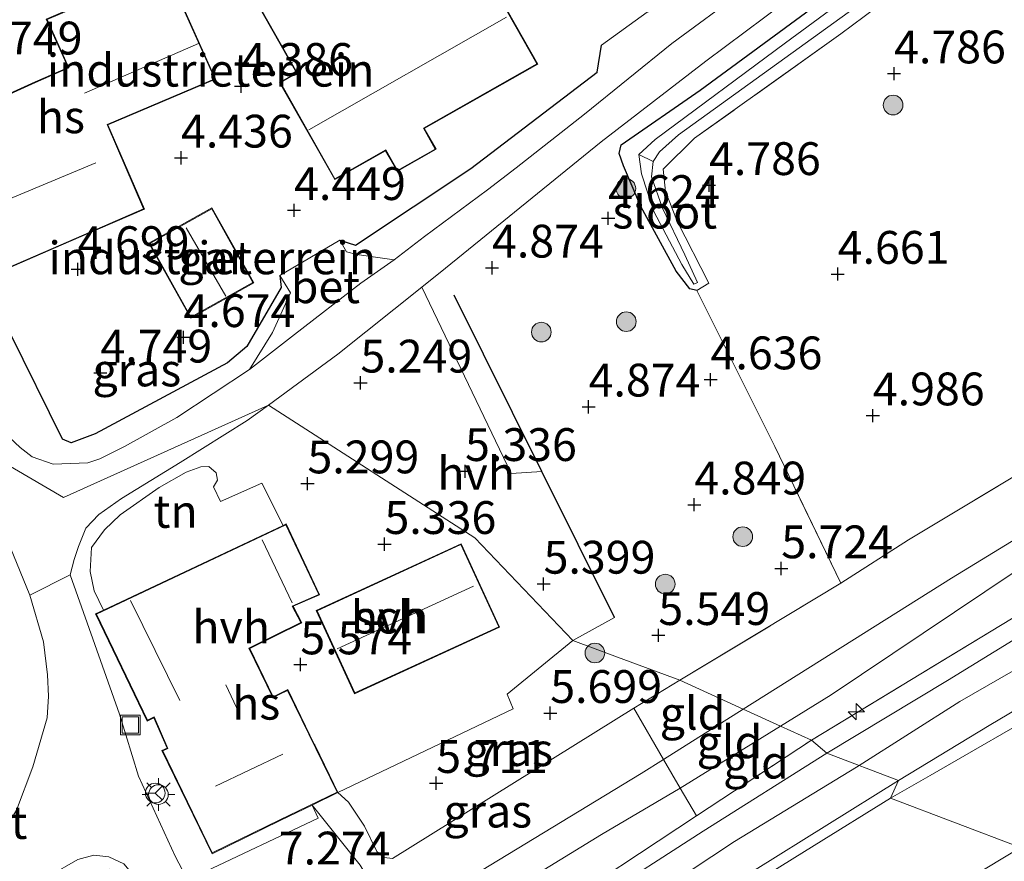
# Model space of a CAD drawing. Units: metres. Extents: x 159998 to 170008, y 424998 to 428099.
# Drawn here: x 161957 to 162032, y 427311 to 427375 of the extents above; entities that cross this region are included whole.
import ezdxf
from ezdxf.enums import TextEntityAlignment as Align

# ---------------------------------------------------------------- set-up
doc = ezdxf.new("R2010")
doc.units = ezdxf.units.M
doc.linetypes.add('IE-TERREINAFSCHEIDING', pattern=[10, 8, -2])
doc.layers.get('0').update_dxf_attribs({"lineweight": 25})
for name, color, linetype, lineweight in [('B-ME-AL-OVERIG-S-B1', 7, 'Continuous', 18), ('B-ME-GR-BOOM-S-B1', 93, 'Continuous', 18), ('B-ME-GW-KRUINLIJN-L-B1', 93, 'Continuous', 18), ('B-ME-GW-TEENLIJN-L-B1', 93, 'Continuous', 18), ('B-ME-IE-GRASLAND-GV-B6', 93, 'Continuous', 18), ('B-ME-IE-GRONDWERKLIJN-GROND_INGERICHT-GV-B6', 253, 'Continuous', 18), ('B-ME-IE-HULPGEOMETRIE-L-B1', 53, 'Continuous', 18), ('B-ME-IE-INRICHTINGSELEMENT-S-B1', 253, 'Continuous', 18), ('B-ME-IE-MEUBILAIR_WEGMEUBILAIR-LICHTMAST-S-B1', 8, 'Continuous', 18), ('B-ME-IE-TERREINAFSCHEIDING-DOORGANG-L-B1', 8, 'IE-TERREINAFSCHEIDING-KUNSTMATIG-OPEN', 18), ('B-ME-IE-TERREINAFSCHEIDING-RASTERHEKWERK-L-B1', 8, 'IE-TERREINAFSCHEIDING', 18), ('B-ME-KG-KADASTRAAL-DAKRAND-L-B1', 13, 'Continuous', 18), ('B-ME-KG-KADASTRAAL-NOKLIJN-L-B1', 13, 'Continuous', 18), ('B-ME-OG-BEBOUWING-GV-B6', 173, 'Continuous', 18), ('B-ME-OG-WATER-GV-B6', 153, 'Continuous', 18), ('B-ME-VH-VERH_SOORT-BETON-OVERIG-GV-B6', 8, 'IE-TERREINAFSCHEIDING-NATUURLIJK-HOUTWAL', 18), ('B-ME-VH-VERH_SOORT-BITUMEN-GV-B6', 8, 'IE-TERREINAFSCHEIDING-NATUURLIJK-HOUTWAL', 18), ('B-ME-VH-VERH_SOORT-HALF_VERHARDING-GV-B6', 8, 'IE-TERREINAFSCHEIDING-NATUURLIJK-HOUTWAL', 18), ('B-ME-VH-VERH_SOORT-KLINKERS-GV-B6', 8, 'IE-TERREINAFSCHEIDING-NATUURLIJK-HOUTWAL', 18), ('B-ME-VW-MEUBILAIR_WEGMEUBILAIR-RONA-S-B1', 8, 'Continuous', 18)]:
    doc.layers.add(name, color=color, linetype=linetype, lineweight=lineweight)
for name, color, linetype in [('B-ME-GW-HOOGTEPUNT-S-B1', 10, 'Continuous'), ('B-ME-GW-INSTEEKWATERGANG-L-B1', 10, 'Continuous'), ('B-ME-IE-TERREINAFSCHEIDING-HAAG-L-B1', 10, 'Continuous'), ('B-ME-IE-TERREINAFSCHEIDING-HAAGRASTER-L-B1', 10, 'Continuous')]:
    doc.layers.add(name, color=color, linetype=linetype)
doc.styles.add('NLCS-ISO', font='NLCS-ISO.TTF')
doc.linetypes.add('IE-TERREINAFSCHEIDING-KUNSTMATIG-OPEN', pattern='A,7,-1.5,[67,NLCS.SHX,S=0.75,R=0,X=0,Y=0],-1.5', length=10)
doc.linetypes.add('IE-TERREINAFSCHEIDING-NATUURLIJK-HOUTWAL', pattern='A,7,-1.5,[67,NLCS.SHX,S=0.75,R=45,X=0,Y=0],-1.5,7,-1.5,[70,NLCS.SHX,S=0.75,R=0,X=0,Y=0],-1.5', length=20)

# ---------------------------------------------------------------- blocks, each defined once
blk = doc.blocks.new('hecto')
for p, q in [((0, 0.625), (-0.625, 0)), ((0, -0.625), (0, 0.625)), ((-0.625, 0), (0.625, 0)), ((0.625, 0), (0, -0.625))]:
    blk.add_line(p, q)
blk = doc.blocks.new('hoogtepunt')
for p, q in [((-0.5, 0), (0.5, 0)), ((0, 0.5), (0, -0.5))]:
    blk.add_line(p, q)
blk = doc.blocks.new('boom')
h = blk.add_hatch(color=256)
edge = h.paths.add_edge_path()
edge.add_arc((0, 0), 0.75, 0, 360)
blk.add_circle((0, 0), 0.75)
blk = doc.blocks.new('lantaarnpaal')
for p, q in [((-0.884, 0.884), (-0.53, 0.53)), ((0, 0.75), (0, 1.25)), ((0.53, 0.53), (0.884, 0.884)), ((-0.75, 0), (-1.25, 0)), ((0.75, 0), (1.25, 0)), ((-0.53, -0.53), (-0.884, -0.884)), ((0, -0.75), (0, -1.25)), ((0.53, -0.53), (0.884, -0.884))]:
    blk.add_line(p, q)
blk.add_circle((0, 0), 0.75)
blk = doc.blocks.new('put')
for p, q in [((0.75, 0.75), (-0.75, 0.75)), ((-0.75, 0.75), (-0.75, -0.75)), ((0.75, -0.75), (0.75, 0.75)), ((-0.75, -0.75), (0.75, -0.75))]:
    blk.add_line(p, q)
blk.add_lwpolyline([(-0.625, 0.625), (0.625, 0.625), (0.625, -0.625), (-0.625, -0.625)], close=True)
blk = doc.blocks.new('wegwijzer')
for q in [(-0.53, -0.53), (0, 0.75), (0.53, -0.53)]:
    blk.add_line((0, 0), q)
blk.add_circle((0, 0), 0.75)

msp = doc.modelspace()

# ---------------------------------------------------------------- linework, layer by layer
at = {"layer": 'B-ME-GW-INSTEEKWATERGANG-L-B1'}
msp.add_polyline3d([(162008.523, 427354.077, 4.535), (162007.997, 427354.2, 4.456), (162006.956, 427355.548, 4.501), (162004.265, 427360.47, 4.703), (162002.939, 427363.567, 4.737), (162002.608, 427364.512, 4.771), (162002.776, 427365.164, 4.793), (162008.785, 427369.35, 4.771), (162026.963, 427382.708, 4.906), (162036.91, 427390.018, 4.996), (162041.62, 427394.074, 4.928), (162048.755, 427400.347, 4.85), (162053.011, 427403.462, 4.85), (162057.423, 427406.127, 4.895), (162062.14, 427408.357, 4.917), (162074.669, 427412.001, 4.737), (162086.287, 427414.336, 5.018), (162096.769, 427414.944, 4.726), (162098.127, 427414.964, 4.791), (162099.011, 427414.797, 4.747), (162099.388, 427414.068, 4.706), (162098.992, 427413.411, 4.658), (162098.412, 427413.195, 4.647), (162096.506, 427412.798, 4.67)], dxfattribs=at)
at = {"layer": 'B-ME-GW-KRUINLIJN-L-B1'}
for points in [[(162020.907, 427317.886, 9.16), (162028.57, 427322.752, 9.156), (162038.727, 427328.616, 9.137), (162046.114, 427332.881, 9.124), (162062.531, 427342.126, 9.176), (162079.889, 427351.204, 9.176), (162090.823, 427356.351, 9.176), (162108.793, 427364.278, 9.144), (162126.796, 427372.125, 9.144), (162149.47, 427382.235, 9.124), (162170.61, 427391.741, 9.124), (162192.47, 427401.778, 9.128), (162216.339, 427412.739, 9.148), (162242.044, 427424.122, 9.152), (162266.758, 427435.009, 9.156), (162286.552, 427444.774, 9.116), (162299.35, 427450.952, 9.112), (162313.698, 427459.413, 9.112), (162336.638, 427475.516, 9.16), (162359.513, 427492.054, 9.156), (162382.538, 427508.891, 9.221), (162401.576, 427524.389, 9.285), (162418.723, 427538.928, 9.395)], [(162023.296, 427315.409, 9.059), (162026.326, 427317.128, 9.076), (162035.74, 427322.571, 9.08), (162046.386, 427328.937, 9.067), (162056.581, 427334.623, 9.031), (162067.119, 427340.344, 9.031), (162075.497, 427344.875, 9.063), (162085.898, 427350.287, 9.019), (162097.383, 427355.229, 8.999), (162109.768, 427360.998, 9.031), (162122.6, 427366.692, 9.035), (162136.04, 427372.299, 9.043), (162148.34, 427377.906, 9.027), (162161.916, 427383.956, 8.995), (162174.927, 427389.798, 8.983), (162190.116, 427396.508, 8.983), (162206.09, 427403.473, 9.059), (162224.503, 427412.138, 9.071), (162243.528, 427420.685, 9.071), (162257.085, 427426.98, 9.108), (162273.341, 427433.925, 9.116), (162285.598, 427439.923, 9.014)], [(162105.753, 427368.675, 7.898), (162103.563, 427369.91, 7.55), (162101.787, 427370.135, 7.493), (162096.759, 427368.806, 7.381), (162083.177, 427362.011, 7.291), (162059.589, 427350.073, 7.133), (162038.585, 427338.649, 7.122), (162027.942, 427332.167, 7.111), (162012.054, 427322.183, 7.088)], [(162012.054, 427322.183, 7.088), (162005.987, 427318.345, 7.044), (162004.304, 427317.28, 7.032), (161986.675, 427306.579, 7.145), (161985.475, 427306.767, 7.193), (161984.772, 427307.383, 7.171), (161984.183, 427308.208, 7.148), (161983.394, 427309.463, 7.272), (161982.865, 427310.305, 7.235), (161979.213, 427314.869, 7.377)], [(161848.031, 427185.867, 9.159), (161848.689, 427186.624, 9.152), (161856.942, 427194.585, 9.22), (161865.257, 427202.19, 9.203), (161877.681, 427213.283, 9.152), (161890.027, 427223.8, 9.128), (161903.941, 427235.252, 9.132), (161916.373, 427244.965, 9.132), (161933.051, 427257.252, 9.144), (161949.625, 427269.315, 9.144), (161966.103, 427281.032, 9.108), (161983.571, 427293.849, 9.128), (161999.158, 427304.007, 9.172), (162011.396, 427312.103, 9.188), (162020.713, 427317.763, 9.16), (162020.907, 427317.886, 9.16)], [(162023.296, 427315.409, 9.059), (162017.488, 427311.8, 9.116), (162007.205, 427305.405, 9.16), (161994.041, 427296.73, 9.108), (161982.593, 427288.791, 9.067), (161967.253, 427277.939, 9.112), (161953.976, 427268.42, 9.12), (161938.723, 427257.135, 9.011), (161923.438, 427245.727, 9.043), (161907.921, 427233.974, 9.047), (161894.382, 427223.269, 9.039), (161879.205, 427210.158, 8.991), (161865.7, 427198.236, 8.991), (161855.882, 427188.908, 8.971), (161846.738, 427179.343, 8.963), (161843.118, 427175.047, 8.959)], [(162008.512, 427314.051, 9.012), (161996.899, 427306.389, 8.888), (161986.637, 427299.874, 8.877), (161983.662, 427298.396, 8.798), (161981.698, 427298.011, 8.663), (161978.948, 427298.308, 8.416), (161976.775, 427299.395, 8.202), (161975.31, 427300.756, 8.033), (161974.24, 427302.508, 7.853), (161971.373, 427307.924, 7.313)]]:
    msp.add_polyline3d(points, dxfattribs=at)
at = {"layer": 'B-ME-GW-TEENLIJN-L-B1'}
for points in [[(162105.753, 427368.675, 7.898), (162102.931, 427367.999, 7.955), (162096.961, 427365.765, 7.887), (162083.662, 427359.832, 7.707), (162068.318, 427352.328, 7.673), (162053.289, 427344.708, 7.538), (162039.883, 427337.42, 7.415), (162018.774, 427323.283, 7.763), (162014.906, 427320.886, 7.748)], [(161981.178, 427315.825, 6.218), (161981.983, 427315.1, 6.297), (161983.199, 427313.258, 6.454), (161984.137, 427311.34, 6.544), (161984.717, 427310.876, 6.634), (161985.33, 427310.794, 6.634), (162003.721, 427322.245, 6.23)], [(162014.906, 427320.886, 7.748), (162007.262, 427316.149, 7.719), (162001.274, 427312.642, 7.662), (161990.565, 427306.076, 7.606), (161986.808, 427304.028, 7.516), (161982.794, 427301.861, 7.505), (161979.753, 427300.979, 7.516), (161977.447, 427301.22, 7.46), (161976.105, 427301.75, 7.471), (161975.297, 427302.369, 7.426), (161973.388, 427305.145, 7.291), (161971.373, 427307.924, 7.313)], [(162033.191, 427311.634, 6.288), (162025.371, 427306.905, 6.243), (162013.222, 427299.198, 6.206), (161998.189, 427289.395, 6.303), (161981.929, 427278.201, 6.307), (161966.23, 427267.408, 6.327), (161952.359, 427257.641, 6.319), (161937.876, 427246.784, 6.307), (161923.426, 427236.125, 6.157), (161910.671, 427226.098, 6.334)]]:
    msp.add_polyline3d(points, dxfattribs=at)
at = {"layer": 'B-ME-IE-GRASLAND-GV-B6'}
for points in [[(162036.721, 427395.83, 4.921), (162028.868, 427389.564, 4.91), (162017.564, 427380.944, 5.07), (162006.627, 427372.898, 5.154), (161999.97, 427367.525, 4.95), (161994.761, 427363.413, 5.059), (161992.584, 427361.749, 5.21), (161987.783, 427358.194, 5.14), (161985.472, 427356.419, 5.334), (161982.613, 427356.82, 4.833), (161981.835, 427357.035, 4.732), (161981.331, 427357.9, 4.608), (161982.518, 427357.543, 4.653), (161991.311, 427363.372, 4.782), (162000.941, 427370.711, 4.616), (162001.27, 427372.76, 4.878), (162004.738, 427375.284, 4.761), (162009.157, 427376.389, 4.959), (162012.14, 427378.354, 4.919), (162020.325, 427384.37, 4.917), (162027.146, 427389.488, 4.939), (162033.643, 427394.202, 4.91)], [(162036.91, 427390.018, 4.996), (162026.963, 427382.708, 4.906), (162008.785, 427369.35, 4.771), (162002.776, 427365.164, 4.793), (162002.608, 427364.512, 4.771), (162002.939, 427363.567, 4.737), (162004.265, 427360.47, 4.703), (162006.956, 427355.548, 4.501), (162007.997, 427354.2, 4.456), (162008.523, 427354.077, 4.535), (162014.479, 427342.199, 4.951), (162019.504, 427331.771, 6.346), (162007.233, 427324.384, 6.292), (162002.487, 427326.14, 5.803), (161999.08, 427327.4, 5.503), (162002.27, 427329.168, 5.423), (161996.723, 427340.279, 5.289), (161994.384, 427340.14, 5.267), (161987.566, 427354.338, 5.21), (161989.384, 427355.791, 5.177), (162001.248, 427365.397, 4.952), (162009.228, 427371.538, 4.963), (162022.699, 427381.625, 4.963), (162033.758, 427389.99, 4.966)], [(162034.36, 427384.819, 4.52), (162028.406, 427380.267, 4.572), (162019.507, 427373.642, 4.669), (162008.368, 427365.674, 4.685), (162005.964, 427363.321, 4.685), (162006.152, 427361.633, 4.661), (162007.033, 427359.365, 4.624), (162009.453, 427354.624, 4.534), (162008.523, 427354.077, 4.535), (162007.997, 427354.2, 4.456), (162006.956, 427355.548, 4.501), (162004.265, 427360.47, 4.703), (162002.939, 427363.567, 4.737), (162002.608, 427364.512, 4.771), (162002.776, 427365.164, 4.793), (162008.785, 427369.35, 4.771), (162026.963, 427382.708, 4.906), (162036.91, 427390.018, 4.996)], [(162034.706, 427387.344, 3.517), (162031.55, 427384.789, 3.517), (162025.667, 427380.558, 3.517), (162019.5, 427376.038, 3.517), (162015.286, 427372.942, 3.517), (162005.359, 427365.589, 3.517), (162004.114, 427364.439, 3.517), (162004.309, 427362.958, 3.967), (162005.261, 427360.106, 4.08), (162007.385, 427356.071, 4.113), (162008.293, 427354.558, 4.125), (162008.595, 427354.697, 4.125), (162007.62, 427356.807, 4.125), (162005.927, 427360.361, 4.125), (162005.088, 427362.743, 3.978), (162005.2, 427363.896, 3.517), (162005.691, 427364.645, 3.517), (162007.131, 427365.937, 3.517), (162020.07, 427375.256, 3.517), (162029.119, 427381.681, 3.517), (162034.617, 427385.84, 3.517)], [(162122.324, 427372.759, 9.146), (162111.57, 427367.991, 9.088), (162100.688, 427363.284, 9.12), (162089.996, 427358.704, 9.14), (162080.78, 427354.151, 9.112), (162070.119, 427348.69, 9.071), (162058.829, 427342.559, 9.096), (162046.994, 427335.913, 9.116), (162036.535, 427329.818, 9.136), (162027.641, 427324.354, 9.114), (162018.443, 427318.826, 9.148), (162017.264, 427319.819, 9.012), (162032.514, 427329.054, 9.035), (162044.923, 427336.351, 8.967), (162060.968, 427345.276, 8.933), (162076.931, 427353.589, 9.001), (162088.475, 427359.024, 9.068), (162105.389, 427366.522, 8.911), (162112.164, 427369.745, 8.995), (162125.682, 427375.51, 8.963)], [(162122.6, 427366.692, 9.035), (162109.768, 427360.998, 9.031), (162097.383, 427355.229, 8.999), (162085.898, 427350.287, 9.019), (162075.497, 427344.875, 9.063), (162067.119, 427340.344, 9.031), (162056.581, 427334.623, 9.031), (162046.386, 427328.937, 9.067), (162035.74, 427322.571, 9.08), (162026.326, 427317.128, 9.076), (162023.296, 427315.409, 9.059), (162023.897, 427316.745, 9.108), (162030.8, 427320.934, 9.132), (162039.424, 427326.032, 9.124), (162047.619, 427330.865, 9.112), (162055.349, 427335.231, 9.092), (162063.329, 427339.599, 9.096), (162072.328, 427344.42, 9.128), (162081.743, 427349.262, 9.116), (162091.321, 427353.633, 9.067), (162101.17, 427357.98, 9.067), (162111.546, 427362.685, 9.08), (162122.039, 427367.258, 9.076)], [(161974.454, 427348.053, 5.533), (161968.912, 427344.412, 5.405), (161964.917, 427342.202, 5.405), (161963.047, 427341.255, 5.648), (161962.125, 427340.959, 5.614), (161959.478, 427340.836, 5.524), (161957.876, 427341.411, 5.519), (161956.978, 427342.122, 5.434), (161956.131, 427342.899, 5.326), (161954.153, 427347.857, 5.158), (161954.741, 427348.911, 5.083), (161955.414, 427350.057, 5.095), (161956.202, 427350.839, 5.061), (161960.196, 427342.757, 5.387), (161960.845, 427342.482, 5.421), (161962.67, 427343.168, 5.398), (161972.77, 427348.563, 5.263), (161974.231, 427349.813, 5.263), (161976.854, 427354.316, 4.825), (161976.754, 427355.21, 4.487), (161977.563, 427353.912, 4.87), (161976.195, 427350.877, 5.207), (161974.454, 427348.053, 5.533)], [(161952.812, 427342.811, 5.3), (161957.691, 427330.859, 5.693)], [(161957.691, 427330.859, 5.693), (161958.732, 427327.32, 5.738), (161959.045, 427324.805, 5.772), (161959.114, 427323.168, 5.907), (161959.034, 427321.516, 5.93), (161957.925, 427317.778, 5.896), (161956.69, 427314.472, 5.633)], [(162007.233, 427324.384, 6.292), (162003.721, 427322.245, 6.23), (161985.33, 427310.794, 6.634), (161984.717, 427310.876, 6.634), (161984.137, 427311.34, 6.544), (161983.199, 427313.258, 6.454), (161981.983, 427315.1, 6.297), (161981.178, 427315.825, 6.218), (161994.526, 427322.214, 5.672), (161994.072, 427323.311, 5.548), (161999.08, 427327.4, 5.503), (162002.487, 427326.14, 5.803), (162007.233, 427324.384, 6.292)], [(162005.987, 427318.345, 7.044), (162004.304, 427317.28, 7.032), (161986.675, 427306.579, 7.145), (161985.475, 427306.767, 7.193), (161984.772, 427307.383, 7.171), (161984.183, 427308.208, 7.148), (161983.394, 427309.463, 7.272), (161982.865, 427310.305, 7.235), (161979.213, 427314.869, 7.377), (161981.178, 427315.825, 6.218), (161981.983, 427315.1, 6.297), (161983.199, 427313.258, 6.454), (161984.137, 427311.34, 6.544), (161984.717, 427310.876, 6.634), (161985.33, 427310.794, 6.634), (162003.721, 427322.245, 6.23), (162005.987, 427318.345, 7.044)], [(161996.899, 427306.389, 8.888), (162008.512, 427314.051, 9.012), (162017.264, 427319.819, 9.012), (162018.443, 427318.826, 9.148)], [(161986.675, 427306.579, 7.145), (162004.304, 427317.28, 7.032), (162005.987, 427318.345, 7.044), (162007.262, 427316.149, 7.719), (162001.274, 427312.642, 7.662), (161990.565, 427306.076, 7.606)], [(162018.443, 427318.826, 9.148), (162009.009, 427312.895, 9.103), (161992.302, 427302.11, 9.018)], [(161906.62, 427234.404, 9.019), (161919.333, 427244.07, 9.075), (161932.45, 427253.917, 9.031), (161944.855, 427263.041, 9.059), (161958.236, 427272.651, 9.199), (161970.54, 427281.444, 9.064), (161986.321, 427292.553, 9.086), (161993.479, 427297.183, 9.088), (162003.915, 427304.221, 9.124), (162012.971, 427309.927, 9.152), (162023.897, 427316.745, 9.108), (162023.296, 427315.409, 9.059)], [(162008.512, 427314.051, 9.012), (161996.899, 427306.389, 8.888), (161986.637, 427299.874, 8.877), (161983.662, 427298.396, 8.798), (161981.698, 427298.011, 8.663), (161978.948, 427298.308, 8.416), (161976.775, 427299.395, 8.202), (161975.31, 427300.756, 8.033), (161974.24, 427302.508, 7.853), (161971.373, 427307.924, 7.313), (161973.388, 427305.145, 7.291), (161975.297, 427302.369, 7.426), (161976.105, 427301.75, 7.471), (161977.447, 427301.22, 7.46), (161979.753, 427300.979, 7.516), (161982.794, 427301.861, 7.505), (161986.808, 427304.028, 7.516), (161990.565, 427306.076, 7.606), (162001.274, 427312.642, 7.662), (162007.262, 427316.149, 7.719), (162008.512, 427314.051, 9.012)], [(162023.296, 427315.409, 9.059), (162017.488, 427311.8, 9.116), (162007.205, 427305.405, 9.16), (161994.041, 427296.73, 9.108), (161982.593, 427288.791, 9.067), (161967.253, 427277.939, 9.112), (161953.976, 427268.42, 9.12), (161938.723, 427257.135, 9.011), (161923.438, 427245.727, 9.043), (161907.921, 427233.974, 9.047)], [(161970.669, 427309.612, 7.251), (161979.672, 427313.875, 7.419), (161979.213, 427314.869, 7.377), (161982.865, 427310.305, 7.235)]]:
    msp.add_polyline3d(points, dxfattribs=at)
at = {"layer": 'B-ME-IE-GRONDWERKLIJN-GROND_INGERICHT-GV-B6'}
for points in [[(161977.619, 427404.452, 4.377), (161963.418, 427396.393, 4.377), (161978.017, 427370.668, 4.377), (161976.73, 427369.937, 4.377), (161980.936, 427362.525, 4.377), (161984.82, 427364.73, 4.377), (161985.711, 427363.159, 4.377), (161988.662, 427364.834, 4.377), (161987.76, 427366.423, 4.377), (161996.414, 427371.334, 4.377), (161977.619, 427404.452, 4.377)], [(161992.87, 427398.269, 4.627), (161999.848, 427383.319, 4.725), (162002.358, 427378.735, 4.761), (162004.738, 427375.284, 4.761), (162001.27, 427372.76, 4.878), (162000.941, 427370.711, 4.616), (161991.311, 427363.372, 4.782), (161982.518, 427357.543, 4.653), (161981.331, 427357.9, 4.608), (161976.754, 427355.21, 4.487), (161976.854, 427354.316, 4.825), (161974.231, 427349.813, 5.263), (161972.77, 427348.563, 5.263), (161962.67, 427343.168, 5.398), (161960.845, 427342.482, 5.421), (161960.196, 427342.757, 5.387), (161956.202, 427350.839, 5.061)], [(162034.762, 427341.154, 6.232), (162024.673, 427335.07, 6.3), (162019.504, 427331.771, 6.346), (162014.479, 427342.199, 4.951), (162008.523, 427354.077, 4.535), (162009.453, 427354.624, 4.534), (162007.033, 427359.365, 4.624), (162006.152, 427361.633, 4.661), (162005.964, 427363.321, 4.685), (162008.368, 427365.674, 4.685), (162019.507, 427373.642, 4.669), (162028.406, 427380.267, 4.572), (162034.36, 427384.819, 4.52)], [(161954.353, 427355.03, 4.842), (161960.67, 427357.778, 4.592), (161966.433, 427360.28, 4.496), (161963.653, 427366.694, 4.496), (161971.855, 427370.177, 4.475), (161966.533, 427382.038, 4.483), (161962.519, 427380.309, 4.471), (161963.977, 427376.924, 4.504), (161958.948, 427374.759, 4.62), (161960.62, 427371.058, 4.653), (161958.111, 427369.978, 4.733), (161949.657, 427366.138, 4.837)], [(162105.753, 427368.675, 7.898), (162102.931, 427367.999, 7.955), (162096.961, 427365.765, 7.887), (162083.662, 427359.832, 7.707), (162068.318, 427352.328, 7.673), (162053.289, 427344.708, 7.538), (162039.883, 427337.42, 7.415), (162018.774, 427323.283, 7.763), (162014.906, 427320.886, 7.748), (162012.054, 427322.183, 7.088), (162027.942, 427332.167, 7.111), (162038.585, 427338.649, 7.122), (162059.589, 427350.073, 7.133), (162083.177, 427362.011, 7.291), (162096.759, 427368.806, 7.381), (162101.787, 427370.135, 7.493), (162103.563, 427369.91, 7.55), (162105.753, 427368.675, 7.898)], [(162105.389, 427366.522, 8.911), (162088.475, 427359.024, 9.068), (162076.931, 427353.589, 9.001), (162060.968, 427345.276, 8.933), (162044.923, 427336.351, 8.967), (162032.514, 427329.054, 9.035), (162017.264, 427319.819, 9.012), (162014.906, 427320.886, 7.748), (162018.774, 427323.283, 7.763), (162039.883, 427337.42, 7.415), (162053.289, 427344.708, 7.538), (162068.318, 427352.328, 7.673), (162083.662, 427359.832, 7.707), (162096.961, 427365.765, 7.887), (162102.931, 427367.999, 7.955), (162105.753, 427368.675, 7.898), (162105.389, 427366.522, 8.911)], [(162118.525, 427356.86, 6.268), (162103.478, 427350.021, 6.256), (162091.186, 427343.983, 6.256), (162078.333, 427337.483, 6.256), (162065.868, 427330.955, 6.256), (162054.873, 427324.741, 6.256), (162044.91, 427318.799, 6.288), (162037.682, 427314.554, 6.288), (162033.191, 427311.634, 6.288), (162023.296, 427315.409, 9.059), (162026.326, 427317.128, 9.076), (162035.74, 427322.571, 9.08), (162046.386, 427328.937, 9.067), (162056.581, 427334.623, 9.031), (162067.119, 427340.344, 9.031), (162075.497, 427344.875, 9.063), (162085.898, 427350.287, 9.019), (162097.383, 427355.229, 8.999), (162109.768, 427360.998, 9.031), (162122.6, 427366.692, 9.035)], [(161973.265, 427357.353, 4.492), (161971.579, 427360.372, 4.459), (161966.773, 427357.682, 4.568), (161969.965, 427351.972, 4.532), (161974.771, 427354.657, 4.492), (161973.265, 427357.353, 4.492)], [(162038.585, 427338.649, 7.122), (162027.942, 427332.167, 7.111), (162012.054, 427322.183, 7.088), (162007.233, 427324.384, 6.292), (162019.504, 427331.771, 6.346), (162024.673, 427335.07, 6.3), (162034.762, 427341.154, 6.232)], [(161971.708, 427339.118, 5.365), (161972.226, 427337.996, 5.424), (161975.389, 427339.405, 5.492), (161977.018, 427336.185, 5.438), (161963.323, 427329.728, 5.741), (161962.613, 427331.206, 5.705), (161962.298, 427332.68, 5.705), (161962.397, 427334.502, 5.638), (161963.394, 427335.851, 5.638), (161964.596, 427336.981, 5.492), (161967.548, 427339.075, 5.48), (161969.621, 427340.242, 5.458), (161970.738, 427340.653, 5.525), (161971.354, 427340.676, 5.503), (161971.891, 427340.192, 5.447), (161972, 427339.616, 5.424), (161971.708, 427339.118, 5.365)], [(162012.054, 427322.183, 7.088), (162005.987, 427318.345, 7.044), (162003.721, 427322.245, 6.23), (162007.233, 427324.384, 6.292), (162012.054, 427322.183, 7.088)], [(162014.906, 427320.886, 7.748), (162007.262, 427316.149, 7.719), (162005.987, 427318.345, 7.044), (162012.054, 427322.183, 7.088), (162014.906, 427320.886, 7.748)], [(162017.264, 427319.819, 9.012), (162008.512, 427314.051, 9.012), (162007.262, 427316.149, 7.719), (162014.906, 427320.886, 7.748), (162017.264, 427319.819, 9.012)], [(161907.921, 427233.974, 9.047), (161923.438, 427245.727, 9.043), (161938.723, 427257.135, 9.011), (161953.976, 427268.42, 9.12), (161967.253, 427277.939, 9.112), (161982.593, 427288.791, 9.067), (161994.041, 427296.73, 9.108), (162007.205, 427305.405, 9.16), (162017.488, 427311.8, 9.116), (162023.296, 427315.409, 9.059), (162033.191, 427311.634, 6.288)], [(161910.671, 427226.098, 6.334), (161923.426, 427236.125, 6.157), (161937.876, 427246.784, 6.307), (161952.359, 427257.641, 6.319), (161966.23, 427267.408, 6.327), (161981.929, 427278.201, 6.307), (161998.189, 427289.395, 6.303), (162013.222, 427299.198, 6.206), (162025.371, 427306.905, 6.243), (162033.191, 427311.634, 6.288), (162088.685, 427285.399, 5.718)], [(162033.191, 427311.634, 6.288), (162025.371, 427306.905, 6.243), (162013.222, 427299.198, 6.206), (161998.189, 427289.395, 6.303), (161981.929, 427278.201, 6.307), (161966.23, 427267.408, 6.327), (161952.359, 427257.641, 6.319), (161937.876, 427246.784, 6.307), (161923.426, 427236.125, 6.157), (161910.671, 427226.098, 6.334)]]:
    msp.add_polyline3d(points, dxfattribs=at)
at = {"layer": 'B-ME-IE-HULPGEOMETRIE-L-B1'}
msp.add_polyline3d([(161941.661, 427372.76, 4.951), (161955.17, 427341.28, 5.491), (161960.278, 427338.317, 5.752), (161975.882, 427345.344, 5.396), (161991.62, 427335.222, 5.313), (161999.08, 427327.4, 5.503), (162002.487, 427326.14, 5.803), (162007.233, 427324.384, 6.292), (162012.054, 427322.183, 7.088), (162014.906, 427320.886, 7.748), (162017.264, 427319.819, 9.012), (162018.443, 427318.826, 9.148), (162023.897, 427316.745, 9.108), (162023.296, 427315.409, 9.059), (162033.191, 427311.634, 6.288), (162088.685, 427285.399, 5.718), (162106.84, 427276.7, 5.426), (162107.45, 427275.034, 4.898), (162504.661, 427089.679, 4.901)], dxfattribs=at)
at = {"layer": 'B-ME-IE-TERREINAFSCHEIDING-DOORGANG-L-B1'}
for p, q in [((162001.27, 427372.76, 4.878), (162004.738, 427375.284, 4.761)), ((161976.754, 427355.21, 4.487), (161981.331, 427357.9, 4.608))]:
    msp.add_line(p, q, dxfattribs=at)
at = {"layer": 'B-ME-IE-TERREINAFSCHEIDING-HAAG-L-B1'}
for points in [[(161976.754, 427355.21, 4.487), (161976.854, 427354.316, 4.825), (161974.231, 427349.813, 5.263), (161972.77, 427348.563, 5.263), (161962.67, 427343.168, 5.398), (161960.845, 427342.482, 5.421), (161960.196, 427342.757, 5.387), (161956.202, 427350.839, 5.061)], [(162002.27, 427329.168, 5.423), (161996.723, 427340.279, 5.289), (161990.044, 427353.72, 5.153)]]:
    msp.add_polyline3d(points, dxfattribs=at)
at = {"layer": 'B-ME-IE-TERREINAFSCHEIDING-HAAGRASTER-L-B1'}
msp.add_polyline3d([(161981.331, 427357.9, 4.608), (161982.518, 427357.543, 4.653), (161991.311, 427363.372, 4.782), (162000.941, 427370.711, 4.616), (162001.27, 427372.76, 4.878)], dxfattribs=at)
at = {"layer": 'B-ME-IE-TERREINAFSCHEIDING-RASTERHEKWERK-L-B1'}
for points in [[(162096.506, 427412.798, 4.67), (162091.364, 427412.627, 4.605), (162090.691, 427412.554, 4.599), (162082.566, 427411.674, 4.529), (162070.866, 427408.85, 4.464), (162064.099, 427406.882, 4.464), (162059.927, 427405.181, 4.561), (162057.099, 427403.762, 4.573), (162053.943, 427401.569, 4.585), (162047.166, 427396.21, 4.584), (162040.204, 427390.161, 4.592), (162034.36, 427384.819, 4.52), (162028.406, 427380.267, 4.572), (162019.507, 427373.642, 4.669), (162008.368, 427365.674, 4.685), (162005.964, 427363.321, 4.685), (162006.152, 427361.633, 4.661), (162007.033, 427359.365, 4.624), (162009.453, 427354.624, 4.534), (162008.523, 427354.077, 4.535)], [(162003.721, 427322.245, 6.23), (162007.233, 427324.384, 6.292), (162019.504, 427331.771, 6.346), (162024.673, 427335.07, 6.3), (162034.762, 427341.154, 6.232), (162043.332, 427346.47, 6.221), (162056.707, 427354.158, 6.137), (162070.583, 427361.448, 6.159), (162084.525, 427368.203, 6.199), (162094.966, 427373.285, 6.264)], [(162008.512, 427314.051, 9.012), (162017.264, 427319.819, 9.012), (162032.514, 427329.054, 9.035), (162044.923, 427336.351, 8.967), (162060.968, 427345.276, 8.933), (162076.931, 427353.589, 9.001), (162088.475, 427359.024, 9.068), (162105.389, 427366.522, 8.911)], [(162019.504, 427331.771, 6.346), (162014.479, 427342.199, 4.951), (162008.523, 427354.077, 4.535)], [(161971.708, 427339.118, 5.365), (161972.226, 427337.996, 5.424), (161975.389, 427339.405, 5.492), (161977.018, 427336.185, 5.438)], [(162008.512, 427314.051, 9.012), (162007.262, 427316.149, 7.719), (162005.987, 427318.345, 7.044), (162003.721, 427322.245, 6.23)]]:
    msp.add_polyline3d(points, dxfattribs=at)
at = {"layer": 'B-ME-KG-KADASTRAAL-DAKRAND-L-B1'}
for points in [[(161977.6, 427404.384, 7.19), (161996.345, 427371.353, 8.18), (161987.692, 427366.442, 8.034), (161988.594, 427364.853, 6.751), (161985.73, 427363.228, 6.672), (161984.839, 427364.798, 7.955), (161980.955, 427362.593, 7.977), (161976.798, 427369.918, 8.022), (161978.086, 427370.649, 8.484), (161963.486, 427396.375, 7.201), (161977.6, 427404.384, 7.19)], [(161960.651, 427357.821, 7.642), (161954.073, 427354.961, 7.601), (161949.058, 427365.81, 7.992), (161958.13, 427369.931, 8), (161960.686, 427371.031, 9.418), (161959.016, 427374.732, 8.302), (161964.043, 427376.896, 8.322), (161962.585, 427380.283, 7.432), (161966.508, 427381.971, 7.505), (161971.789, 427370.203, 8.391), (161963.587, 427366.72, 9.716), (161966.367, 427360.306, 7.549), (161960.651, 427357.821, 7.642)], [(161973.221, 427357.329, 7.049), (161974.703, 427354.676, 7.049), (161969.982, 427352.039, 7.049), (161966.84, 427357.663, 7.049), (161971.561, 427360.301, 7.122), (161973.221, 427357.329, 7.049)], [(161976.766, 427313.737, 11.74), (161971.611, 427311.235, 11.748), (161967.843, 427318.998, 11.748), (161968.232, 427319.187, 11.748), (161967.189, 427321.586, 10.506), (161966.677, 427321.339, 10.205), (161962.779, 427329.41, 10.269), (161977.222, 427336.222, 8.131), (161979.715, 427330.913, 8.131), (161977.707, 427330.038, 9.309), (161978.352, 427328.77, 7.954), (161974.394, 427326.822, 8.183), (161976.212, 427323.059, 11.683), (161977.346, 427323.609, 11.683), (161981.113, 427315.846, 11.683), (161976.766, 427313.737, 11.74)], [(161979.597, 427329.68, 7.899), (161990.561, 427334.716, 7.899), (161993.435, 427328.456, 7.899), (161982.472, 427323.421, 7.899), (161979.597, 427329.68, 7.899)]]:
    msp.add_polyline3d(points, dxfattribs=at)
at = {"layer": 'B-ME-KG-KADASTRAAL-NOKLIJN-L-B1'}
for p, q in [((161978.976, 427366.326, 12.162), (161994.034, 427374.899, 12.117)), ((161961.858, 427369.106, 10.191), (161970.569, 427372.909, 10.191)), ((161953.753, 427360.061, 11.823), (161962.721, 427363.811, 11.94)), ((161972.631, 427353.64, 9.631), (161969.619, 427358.857, 9.595)), ((161977.689, 427330.293, 9.417), (161975.405, 427335.079, 9.413)), ((161981.124, 427326.788, 10.337), (161991.518, 427331.56, 10.349)), ((161969.127, 427322.827, 12.069), (161965.362, 427330.461, 12.089)), ((161973.65, 427321.88, 9.81), (161972.643, 427324.026, 9.81)), ((161971.857, 427316.314, 16.043), (161976.979, 427318.746, 16.059))]:
    msp.add_line(p, q, dxfattribs=at)
at = {"layer": 'B-ME-OG-BEBOUWING-GV-B6'}
for points in [[(161977.619, 427404.452, 4.377), (161996.414, 427371.334, 4.377), (161987.76, 427366.423, 4.377), (161988.662, 427364.834, 4.377), (161985.711, 427363.159, 4.377), (161984.82, 427364.73, 4.377), (161980.936, 427362.525, 4.377), (161976.73, 427369.937, 4.377), (161978.017, 427370.668, 4.377), (161963.418, 427396.393, 4.377), (161977.619, 427404.452, 4.377)], [(161960.67, 427357.778, 4.592), (161954.353, 427355.03, 4.842), (161954.046, 427354.897, 4.854), (161948.991, 427365.836, 4.753), (161949.657, 427366.138, 4.837), (161958.111, 427369.978, 4.733), (161960.62, 427371.058, 4.653), (161958.948, 427374.759, 4.62), (161963.977, 427376.924, 4.504), (161962.519, 427380.309, 4.471), (161966.533, 427382.038, 4.483), (161971.855, 427370.177, 4.475), (161963.653, 427366.694, 4.496), (161966.433, 427360.28, 4.496), (161960.67, 427357.778, 4.592)], [(161973.265, 427357.353, 4.492), (161974.771, 427354.657, 4.492), (161969.965, 427351.972, 4.532), (161966.773, 427357.682, 4.568), (161971.579, 427360.372, 4.459), (161973.265, 427357.353, 4.492)], [(161981.178, 427315.825, 6.218), (161979.213, 427314.869, 7.377), (161976.788, 427313.696, 7.46), (161971.588, 427311.168, 7.327), (161967.775, 427319.023, 6.608), (161968.166, 427319.214, 6.689), (161967.165, 427321.518, 6.468), (161966.655, 427321.274, 6.407), (161962.712, 427329.433, 5.74), (161963.323, 427329.728, 5.741), (161977.018, 427336.185, 5.438), (161977.245, 427336.291, 5.379), (161979.78, 427330.889, 5.354), (161977.777, 427330.016, 5.354), (161978.42, 427328.748, 5.387), (161974.46, 427326.799, 5.431), (161976.236, 427323.128, 5.358), (161977.369, 427323.676, 5.439), (161979.384, 427319.508, 5.536), (161979.417, 427319.456, 4.983), (161980.53, 427317.161, 5.003), (161980.558, 427317.104, 5.602), (161981.178, 427315.825, 6.218)], [(161979.531, 427329.705, 5.086), (161990.585, 427334.782, 5.086), (161993.502, 427328.432, 5.086), (161982.447, 427323.355, 5.086), (161979.531, 427329.705, 5.086)]]:
    msp.add_polyline3d(points, dxfattribs=at)
at = {"layer": 'B-ME-OG-WATER-GV-B6'}
for points in [[(162035.3, 427386.626, 3.517), (162034.617, 427385.84, 3.517), (162029.119, 427381.681, 3.517), (162020.07, 427375.256, 3.517), (162007.131, 427365.937, 3.517), (162005.691, 427364.645, 3.517), (162005.2, 427363.896, 3.517), (162004.114, 427364.439, 3.517), (162005.359, 427365.589, 3.517), (162015.286, 427372.942, 3.517), (162019.5, 427376.038, 3.517), (162025.667, 427380.558, 3.517), (162031.55, 427384.789, 3.517), (162034.706, 427387.344, 3.517), (162035.3, 427386.626, 3.517)], [(162005.2, 427363.896, 3.517), (162005.088, 427362.743, 3.978), (162005.927, 427360.361, 4.125), (162007.62, 427356.807, 4.125), (162008.595, 427354.697, 4.125), (162008.293, 427354.558, 4.125), (162007.385, 427356.071, 4.113), (162005.261, 427360.106, 4.08), (162004.309, 427362.958, 3.967), (162004.114, 427364.439, 3.517), (162005.2, 427363.896, 3.517)]]:
    msp.add_polyline3d(points, dxfattribs=at)
at = {"layer": 'B-ME-VH-VERH_SOORT-BETON-OVERIG-GV-B6'}
for points in [[(161985.472, 427356.419, 5.334), (161982.934, 427354.636, 5.345), (161977.865, 427350.719, 5.35), (161974.454, 427348.053, 5.533), (161976.195, 427350.877, 5.207), (161977.563, 427353.912, 4.87), (161976.754, 427355.21, 4.487), (161981.331, 427357.9, 4.608), (161981.835, 427357.035, 4.732), (161982.613, 427356.82, 4.833), (161985.472, 427356.419, 5.334)], [(161968.807, 427303.224, 7.589), (161968.336, 427301.766, 7.673), (161963.787, 427309.998, 6.701), (161963.444, 427309.808, 6.536), (161963.567, 427309.585, 6.545), (161962.597, 427309.065, 6.447), (161950.405, 427302.156, 5.337), (161950.529, 427301.938, 5.318), (161953.183, 427297.255, 5.256), (161951.511, 427296.205, 5.291), (161949.728, 427295.104, 5.246), (161946.303, 427300.445, 5.231), (161948.926, 427302.129, 5.339), (161954.913, 427306.372, 5.575), (161959.14, 427309.447, 6.014), (161961.371, 427310.726, 6.374), (161962.572, 427311.065, 6.475), (161963.733, 427310.917, 6.689), (161964.861, 427310.389, 6.802), (161965.411, 427309.754, 6.937), (161966.335, 427308.299, 7.128), (161968.807, 427303.224, 7.589)]]:
    msp.add_polyline3d(points, dxfattribs=at)
at = {"layer": 'B-ME-VH-VERH_SOORT-BITUMEN-GV-B6'}
for points in [[(161956.131, 427342.899, 5.326), (161956.978, 427342.122, 5.434), (161957.876, 427341.411, 5.519), (161959.478, 427340.836, 5.524), (161962.125, 427340.959, 5.614), (161963.047, 427341.255, 5.648), (161964.917, 427342.202, 5.405), (161968.912, 427344.412, 5.405), (161974.454, 427348.053, 5.533), (161977.865, 427350.719, 5.35), (161982.934, 427354.636, 5.345), (161985.472, 427356.419, 5.334), (161987.783, 427358.194, 5.14), (161992.584, 427361.749, 5.21), (161994.761, 427363.413, 5.059), (161999.97, 427367.525, 4.95), (162006.627, 427372.898, 5.154), (162017.564, 427380.944, 5.07), (162028.868, 427389.564, 4.91), (162036.721, 427395.83, 4.921)], [(162033.758, 427389.99, 4.966), (162022.699, 427381.625, 4.963), (162009.228, 427371.538, 4.963), (162001.248, 427365.397, 4.952), (161989.384, 427355.791, 5.177), (161987.566, 427354.338, 5.21), (161981.179, 427349.233, 5.267), (161975.882, 427345.344, 5.396), (161960.278, 427338.317, 5.752), (161955.17, 427341.28, 5.491)], [(162122.039, 427367.258, 9.076), (162111.546, 427362.685, 9.08), (162101.17, 427357.98, 9.067), (162091.321, 427353.633, 9.067), (162081.743, 427349.262, 9.116), (162072.328, 427344.42, 9.128), (162063.329, 427339.599, 9.096), (162055.349, 427335.231, 9.092), (162047.619, 427330.865, 9.112), (162039.424, 427326.032, 9.124), (162030.8, 427320.934, 9.132), (162023.897, 427316.745, 9.108), (162018.443, 427318.826, 9.148), (162027.641, 427324.354, 9.114), (162036.535, 427329.818, 9.136), (162046.994, 427335.913, 9.116), (162058.829, 427342.559, 9.096), (162070.119, 427348.69, 9.071), (162080.78, 427354.151, 9.112), (162089.996, 427358.704, 9.14), (162100.688, 427363.284, 9.12), (162111.57, 427367.991, 9.088), (162122.324, 427372.759, 9.146)], [(161955.17, 427341.28, 5.491), (161960.278, 427338.317, 5.752), (161975.882, 427345.344, 5.396), (161974.273, 427344.162, 5.436), (161969.165, 427340.968, 5.436), (161964.687, 427338.22, 5.436), (161962.951, 427337.001, 5.537), (161961.98, 427335.969, 5.711), (161961.411, 427334.565, 5.649), (161961.083, 427333.578, 5.728), (161960.781, 427332.425, 5.671), (161957.691, 427330.859, 5.693), (161952.812, 427342.811, 5.3)], [(161917.935, 427248.614, 9.17), (161925.23, 427254.028, 9.154), (161949.302, 427271.599, 9.143), (161968.008, 427284.981, 8.995), (161971.862, 427287.73, 9.074), (161972.481, 427288.429, 9.063), (161972.826, 427289.159, 9.018), (161973.5, 427289.624, 9.007), (161984.879, 427297.473, 8.995), (161992.302, 427302.11, 9.018), (162009.009, 427312.895, 9.103), (162018.443, 427318.826, 9.148), (162023.897, 427316.745, 9.108)], [(162023.897, 427316.745, 9.108), (162012.971, 427309.927, 9.152), (162003.915, 427304.221, 9.124), (161993.479, 427297.183, 9.088), (161986.321, 427292.553, 9.086), (161970.54, 427281.444, 9.064), (161958.236, 427272.651, 9.199), (161944.855, 427263.041, 9.059), (161932.45, 427253.917, 9.031), (161919.333, 427244.07, 9.075), (161906.62, 427234.404, 9.019)]]:
    msp.add_polyline3d(points, dxfattribs=at)
at = {"layer": 'B-ME-VH-VERH_SOORT-HALF_VERHARDING-GV-B6'}
for points in [[(161996.723, 427340.279, 5.289), (162002.27, 427329.168, 5.423), (161999.08, 427327.4, 5.503), (161991.62, 427335.222, 5.313), (161975.882, 427345.344, 5.396), (161981.179, 427349.233, 5.267), (161987.566, 427354.338, 5.21), (161994.384, 427340.14, 5.267), (161996.723, 427340.279, 5.289)], [(161969.861, 427308.897, 7.263), (161968.776, 427310.977, 7.158), (161965.987, 427317.077, 6.496), (161964.537, 427321.8, 6.321), (161960.781, 427332.425, 5.671), (161961.083, 427333.578, 5.728), (161961.411, 427334.565, 5.649), (161961.98, 427335.969, 5.711), (161962.951, 427337.001, 5.537), (161964.687, 427338.22, 5.436), (161969.165, 427340.968, 5.436), (161974.273, 427344.162, 5.436), (161975.882, 427345.344, 5.396), (161991.62, 427335.222, 5.313), (161999.08, 427327.4, 5.503)], [(161999.08, 427327.4, 5.503), (161994.072, 427323.311, 5.548), (161994.526, 427322.214, 5.672), (161981.178, 427315.825, 6.218), (161980.558, 427317.104, 5.602), (161980.53, 427317.161, 5.003), (161979.417, 427319.456, 4.983), (161979.384, 427319.508, 5.536), (161977.369, 427323.676, 5.439), (161976.236, 427323.128, 5.358), (161974.46, 427326.799, 5.431), (161978.42, 427328.748, 5.387), (161977.777, 427330.016, 5.354), (161979.78, 427330.889, 5.354), (161977.245, 427336.291, 5.379), (161977.018, 427336.185, 5.438), (161975.389, 427339.405, 5.492), (161972.226, 427337.996, 5.424), (161971.708, 427339.118, 5.365), (161972, 427339.616, 5.424), (161971.891, 427340.192, 5.447), (161971.354, 427340.676, 5.503), (161970.738, 427340.653, 5.525), (161969.621, 427340.242, 5.458), (161967.548, 427339.075, 5.48), (161964.596, 427336.981, 5.492), (161963.394, 427335.851, 5.638), (161962.397, 427334.502, 5.638), (161962.298, 427332.68, 5.705), (161962.613, 427331.206, 5.705), (161963.323, 427329.728, 5.741), (161962.712, 427329.433, 5.74), (161966.655, 427321.274, 6.407), (161967.165, 427321.518, 6.468), (161968.166, 427319.214, 6.689), (161967.775, 427319.023, 6.608), (161971.588, 427311.168, 7.327), (161976.788, 427313.696, 7.46), (161979.213, 427314.869, 7.377), (161979.672, 427313.875, 7.419), (161970.669, 427309.612, 7.251)], [(161979.531, 427329.705, 5.086), (161982.447, 427323.355, 5.086), (161993.502, 427328.432, 5.086), (161990.585, 427334.782, 5.086), (161979.531, 427329.705, 5.086)]]:
    msp.add_polyline3d(points, dxfattribs=at)
at = {"layer": 'B-ME-VH-VERH_SOORT-KLINKERS-GV-B6'}
for points in [[(161945.264, 427309.934, 5.071), (161949.602, 427311.965, 4.925), (161950.813, 427311.096, 5.152), (161952.497, 427310.717, 5.287), (161954.314, 427311.077, 5.636), (161955.51, 427312.559, 5.727), (161956.69, 427314.472, 5.633), (161957.925, 427317.778, 5.896), (161959.034, 427321.516, 5.93), (161959.114, 427323.168, 5.907), (161959.045, 427324.805, 5.772), (161958.732, 427327.32, 5.738), (161957.691, 427330.859, 5.693), (161960.781, 427332.425, 5.671), (161964.537, 427321.8, 6.321), (161965.987, 427317.077, 6.496), (161968.776, 427310.977, 7.158), (161969.861, 427308.897, 7.263)], [(161964.861, 427310.389, 6.802), (161963.733, 427310.917, 6.689), (161962.572, 427311.065, 6.475), (161961.371, 427310.726, 6.374), (161959.14, 427309.447, 6.014)]]:
    msp.add_polyline3d(points, dxfattribs=at)

# ---------------------------------------------------------------- block references
at = {"layer": 'B-ME-AL-OVERIG-S-B1', "rotation": 90}
msp.add_blockref('hecto', (162020.686, 427321.98, 9.076), dxfattribs=at)
at = {"layer": 'B-ME-GR-BOOM-S-B1', "rotation": 90}
for p in [(162023.491, 427368.208, 4.586), (162003.127, 427361.849, 4.749), (162003.159, 427351.704, 4.782), (161996.683, 427350.908, 4.884), (162012.031, 427335.321, 5.536), (162006.125, 427331.705, 5.57), (162000.763, 427326.46, 5.536)]:
    msp.add_blockref('boom', p, dxfattribs=at)
at = {"layer": 'B-ME-GW-HOOGTEPUNT-S-B1', "rotation": 90}
for p in [(162023.565, 427370.602, 4.786), (162023.565, 427370.602, 4.786), (161973.81, 427369.647, 4.386), (161973.81, 427369.647, 4.386), (161969.225, 427364.187, 4.436), (161969.225, 427364.187, 4.436), (162009.461, 427362.094, 4.786), (162009.461, 427362.094, 4.786), (161977.841, 427360.189, 4.449), (161977.841, 427360.189, 4.449), (162001.772, 427359.583, 4.624), (162001.772, 427359.583, 4.624), (161961.351, 427355.691, 4.699), (161961.351, 427355.691, 4.699), (161992.926, 427355.807, 4.874), (161992.926, 427355.807, 4.874), (162019.269, 427355.332, 4.661), (162019.269, 427355.332, 4.661), (161969.417, 427350.512, 4.674), (161969.417, 427350.512, 4.674), (161963.08, 427347.81, 4.749), (161963.08, 427347.81, 4.749), (162009.583, 427347.291, 4.636), (162009.583, 427347.291, 4.636), (161982.899, 427347.047, 5.249), (161982.899, 427347.047, 5.249), (162000.288, 427345.218, 4.874), (162000.288, 427345.218, 4.874), (162021.947, 427344.546, 4.986), (162021.947, 427344.546, 4.986), (161990.871, 427340.307, 5.336), (161990.871, 427340.307, 5.336), (161978.861, 427339.367, 5.299), (161978.861, 427339.367, 5.299), (162008.341, 427337.757, 4.849), (162008.341, 427337.757, 4.849), (161984.731, 427334.747, 5.336), (161984.731, 427334.747, 5.336), (162014.967, 427332.896, 5.724), (162014.967, 427332.896, 5.724), (161996.857, 427331.723, 5.399), (161996.857, 427331.723, 5.399), (162005.602, 427327.812, 5.549), (162005.602, 427327.812, 5.549), (161978.319, 427325.578, 5.574), (161978.319, 427325.578, 5.574), (161997.362, 427321.872, 5.699), (161997.362, 427321.872, 5.699), (161988.673, 427316.539, 5.711), (161988.673, 427316.539, 5.711)]:
    msp.add_blockref('hoogtepunt', p, dxfattribs=at)
at = {"layer": 'B-ME-IE-INRICHTINGSELEMENT-S-B1', "rotation": 90}
msp.add_blockref('put', (161965.352, 427320.976, 6.403), dxfattribs=at)
at = {"layer": 'B-ME-IE-MEUBILAIR_WEGMEUBILAIR-LICHTMAST-S-B1', "rotation": 90}
msp.add_blockref('lantaarnpaal', (161967.502, 427315.673, 6.701), dxfattribs=at)
at = {"layer": 'B-ME-VW-MEUBILAIR_WEGMEUBILAIR-RONA-S-B1', "rotation": 90}
msp.add_blockref('wegwijzer', (161967.259, 427315.789, 6.701), dxfattribs=at)

# ---------------------------------------------------------------- texts
at = {"layer": 'B-ME-GW-HOOGTEPUNT-S-B1', "ltscale": 0.2, "style": 'NLCS-ISO'}
for s, p in [('4.749', (161953.197, 427371.28, 4.749)), ('4.749', (161953.197, 427371.28, 4.749)), ('4.786', (162023.565, 427370.602, 4.786)), ('4.786', (162023.565, 427370.602, 4.786)), ('4.386', (161973.81, 427369.647, 4.386)), ('4.386', (161973.81, 427369.647, 4.386)), ('4.436', (161969.225, 427364.187, 4.436)), ('4.436', (161969.225, 427364.187, 4.436)), ('4.786', (162009.461, 427362.094, 4.786)), ('4.786', (162009.461, 427362.094, 4.786)), ('4.449', (161977.841, 427360.189, 4.449)), ('4.449', (161977.841, 427360.189, 4.449)), ('4.624', (162001.772, 427359.583, 4.624)), ('4.624', (162001.772, 427359.583, 4.624)), ('4.699', (161961.351, 427355.691, 4.699)), ('4.699', (161961.351, 427355.691, 4.699)), ('4.874', (161992.926, 427355.807, 4.874)), ('4.874', (161992.926, 427355.807, 4.874)), ('4.661', (162019.269, 427355.332, 4.661)), ('4.661', (162019.269, 427355.332, 4.661)), ('4.674', (161969.417, 427350.512, 4.674)), ('4.674', (161969.417, 427350.512, 4.674)), ('4.749', (161963.08, 427347.81, 4.749)), ('4.749', (161963.08, 427347.81, 4.749)), ('4.636', (162009.583, 427347.291, 4.636)), ('4.636', (162009.583, 427347.291, 4.636)), ('5.249', (161982.899, 427347.047, 5.249)), ('5.249', (161982.899, 427347.047, 5.249)), ('4.874', (162000.288, 427345.218, 4.874)), ('4.874', (162000.288, 427345.218, 4.874)), ('4.986', (162021.947, 427344.546, 4.986)), ('4.986', (162021.947, 427344.546, 4.986)), ('5.336', (161990.871, 427340.307, 5.336)), ('5.336', (161990.871, 427340.307, 5.336)), ('5.299', (161978.861, 427339.367, 5.299)), ('5.299', (161978.861, 427339.367, 5.299)), ('4.849', (162008.341, 427337.757, 4.849)), ('4.849', (162008.341, 427337.757, 4.849)), ('5.336', (161984.731, 427334.747, 5.336)), ('5.336', (161984.731, 427334.747, 5.336)), ('5.724', (162014.967, 427332.896, 5.724)), ('5.724', (162014.967, 427332.896, 5.724)), ('5.399', (161996.857, 427331.723, 5.399)), ('5.399', (161996.857, 427331.723, 5.399)), ('5.549', (162005.602, 427327.812, 5.549)), ('5.549', (162005.602, 427327.812, 5.549)), ('5.574', (161978.319, 427325.578, 5.574)), ('5.574', (161978.319, 427325.578, 5.574)), ('5.699', (161997.362, 427321.872, 5.699)), ('5.699', (161997.362, 427321.872, 5.699)), ('5.711', (161988.673, 427316.539, 5.711)), ('5.711', (161988.673, 427316.539, 5.711)), ('7.274', (161976.67, 427309.564, 7.274)), ('7.274', (161976.67, 427309.564, 7.274))]:
    msp.add_text(s, height=2.5, dxfattribs=at).set_placement(p, align=Align.BOTTOM_LEFT)
at = {"layer": 'B-ME-IE-GRASLAND-GV-B6', "ltscale": 0.2, "style": 'NLCS-ISO'}
for p in [(161965.858, 427348.023), (161994.205, 427319.097), (161992.6, 427314.412)]:
    msp.add_text('gras', height=2.5, dxfattribs=at).set_placement(p, align=Align.MIDDLE_CENTER)
at = {"layer": 'B-ME-IE-GRONDWERKLIJN-GROND_INGERICHT-GV-B6', "ltscale": 0.2, "style": 'NLCS-ISO'}
for s, p in [('industrieterrein', (161971.477, 427370.863)), ('industrieterrein', (161971.603, 427356.565)), ('tn', (161968.813, 427337.248)), ('gld', (162008.21, 427321.868)), ('gld', (162011.023, 427319.69)), ('gld', (162013.042, 427318.145))]:
    msp.add_text(s, height=2.5, dxfattribs=at).set_placement(p, align=Align.MIDDLE_CENTER)
at = {"layer": 'B-ME-OG-BEBOUWING-GV-B6', "ltscale": 0.2, "style": 'NLCS-ISO'}
for s, p in [('hs', (161960.069, 427367.312)), ('gar', (161971.603, 427356.565)), ('sch', (161985.119, 427329.196)), ('hs', (161974.954, 427322.632))]:
    msp.add_text(s, height=2.5, dxfattribs=at).set_placement(p, align=Align.MIDDLE_CENTER)
at = {"layer": 'B-ME-OG-WATER-GV-B6', "ltscale": 0.2, "style": 'NLCS-ISO'}
msp.add_text('sloot', height=2.5, dxfattribs=at).set_placement((162006.09, 427360.048), align=Align.MIDDLE_CENTER)
at = {"layer": 'B-ME-VH-VERH_SOORT-BETON-OVERIG-GV-B6', "ltscale": 0.2, "style": 'NLCS-ISO'}
for p in [(161980.226, 427354.364), (161954.877, 427313.547)]:
    msp.add_text('bet', height=2.5, dxfattribs=at).set_placement(p, align=Align.MIDDLE_CENTER)
at = {"layer": 'B-ME-VH-VERH_SOORT-HALF_VERHARDING-GV-B6', "ltscale": 0.2, "style": 'NLCS-ISO'}
for p in [(161991.714, 427340.156), (161985.119, 427329.196), (161973.047, 427328.445)]:
    msp.add_text('hvh', height=2.5, dxfattribs=at).set_placement(p, align=Align.MIDDLE_CENTER)

doc.saveas('drawing.dxf')
